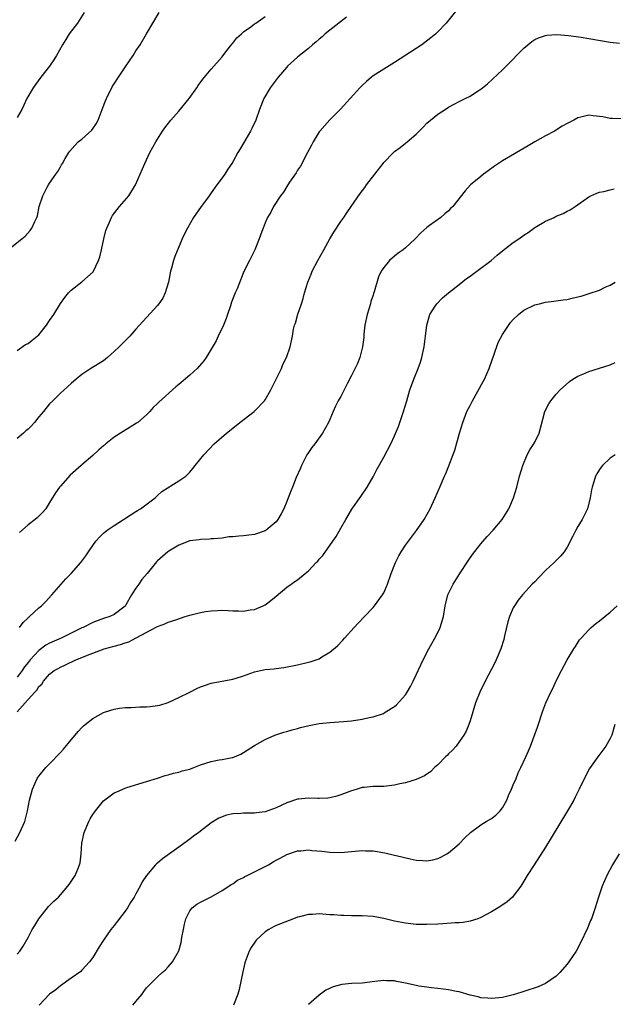
# Model space of a CAD drawing. Units: inches. Extents: x 2508000 to 2511000, y 1527000 to 1530000.
# Drawn here: x 2510609 to 2510720, y 1528855 to 1529038 of the extents above; entities that cross this region are included whole.
import ezdxf

# ---------------------------------------------------------------- set-up
doc = ezdxf.new("R2010")
doc.units = ezdxf.units.IN
doc.header["$MEASUREMENT"] = 0
doc.layers.add('LD25081527_10ft', color=103, linetype='Continuous')

msp = doc.modelspace()

# ---------------------------------------------------------------- linework, layer by layer
at = {"layer": 'LD25081527_10ft'}
for points, elevation in [([(2510691.81, 1529041), (2510688.56, 1529037), (2510687, 1529035.36), (2510686.63, 1529035), (2510685.75, 1529034.25), (2510684.61, 1529033.39), (2510684.03, 1529033), (2510679, 1529029.7), (2510677, 1529028.48), (2510675, 1529027.21), (2510674.72, 1529027), (2510673.8, 1529026.2), (2510673, 1529025.45), (2510672.55, 1529025), (2510668.97, 1529021.04), (2510667, 1529019.09), (2510665.1, 1529017), (2510665, 1529016.86), (2510663.88, 1529015), (2510663.59, 1529014.41), (2510662.86, 1529013), (2510661.52, 1529010.48), (2510661, 1529009.73), (2510660.72, 1529009.28), (2510659.52, 1529007.52), (2510659, 1529006.72), (2510658.36, 1529005.64), (2510657.85, 1529005), (2510656.55, 1529003), (2510656.05, 1529001.95), (2510655.43, 1529001), (2510655, 1528999.99), (2510654.61, 1528999), (2510654.36, 1528998.36), (2510653.9, 1528997), (2510653.05, 1528995), (2510652.39, 1528993.61), (2510652.07, 1528993), (2510651.06, 1528990.94), (2510649.78, 1528987.78), (2510649.45, 1528987), (2510649.3, 1528986.7), (2510648.75, 1528985.25), (2510648.57, 1528984.57), (2510648.01, 1528983), (2510647.73, 1528982.27), (2510647.25, 1528981), (2510646.29, 1528979), (2510645.88, 1528978.12), (2510644.05, 1528975), (2510643.62, 1528974.38), (2510642.37, 1528973), (2510641, 1528971.74), (2510639, 1528970), (2510638.42, 1528969.58), (2510635.24, 1528966.76), (2510635, 1528966.48), (2510634.23, 1528965.77), (2510633.62, 1528965), (2510633, 1528964.4), (2510631.35, 1528963), (2510631.15, 1528962.85), (2510629.92, 1528962.08), (2510628.67, 1528961.33), (2510627, 1528960.25), (2510625.42, 1528959), (2510625.2, 1528958.8), (2510625, 1528958.64), (2510624.12, 1528957.88), (2510623, 1528956.88), (2510621, 1528955.13), (2510620.83, 1528955), (2510618.8, 1528953.2), (2510617, 1528951.2), (2510616.85, 1528951), (2510616.09, 1528949.91), (2510615, 1528948.12), (2510614.29, 1528947), (2510613.69, 1528946.31), (2510613, 1528945.63), (2510612.67, 1528945.33), (2510612.31, 1528945), (2510611, 1528944), (2510609.41, 1528942.59)], 7050), ([(2510607.12, 1528994.88), (2510609.87, 1528997), (2510610.46, 1528997.54), (2510611.41, 1528998.59), (2510611.73, 1528999), (2510612.25, 1529000.25), (2510612.61, 1529001), (2510612.73, 1529001.27), (2510613.05, 1529003), (2510613.77, 1529005), (2510614.58, 1529006.58), (2510614.82, 1529007), (2510615, 1529007.31), (2510616.15, 1529009), (2510616.51, 1529009.49), (2510617, 1529010.38), (2510617.24, 1529010.76), (2510617.37, 1529011), (2510617.89, 1529011.89), (2510618.57, 1529013), (2510618.75, 1529013.25), (2510619.68, 1529014.32), (2510620.33, 1529015), (2510621, 1529015.49), (2510622.83, 1529017.17), (2510623.67, 1529018.33), (2510623.99, 1529019), (2510624.77, 1529021), (2510624.82, 1529021.18), (2510625.38, 1529022.62), (2510625.55, 1529023), (2510626.7, 1529025.3), (2510627, 1529025.75), (2510627.78, 1529027), (2510629.16, 1529029), (2510630.51, 1529031), (2510631, 1529031.84), (2510631.8, 1529033), (2510632.99, 1529035), (2510634.13, 1529037), (2510635.34, 1529039)], 7080), ([(2510621.43, 1529039), (2510620.5, 1529037.5), (2510620.15, 1529037), (2510618.66, 1529035), (2510618.03, 1529033.97), (2510617.39, 1529033), (2510616.28, 1529031), (2510615.81, 1529030.2), (2510615, 1529029.04), (2510613.38, 1529027), (2510612.37, 1529025.63), (2510611.93, 1529025), (2510610.8, 1529023), (2510610.22, 1529021.78), (2510609.83, 1529021), (2510609, 1529019.48)], 7090), ([(2510609, 1528976.29), (2510610.56, 1528977.44), (2510611, 1528977.64), (2510611.74, 1528978.26), (2510612.72, 1528979), (2510613, 1528979.25), (2510614.42, 1528981), (2510615, 1528981.87), (2510615.79, 1528983), (2510617, 1528985.06), (2510617.83, 1528986.17), (2510618.53, 1528987), (2510619, 1528987.53), (2510620.97, 1528989.03), (2510623.07, 1528990.93), (2510624.1, 1528993), (2510624.34, 1528993.66), (2510624.65, 1528995), (2510625.07, 1528997), (2510625.46, 1528998.54), (2510625.59, 1528999), (2510626.1, 1529000.1), (2510626.49, 1529001), (2510626.68, 1529001.32), (2510627.54, 1529002.46), (2510627.97, 1529003), (2510629.69, 1529005), (2510630.94, 1529007), (2510631.83, 1529009), (2510632.67, 1529011), (2510633.6, 1529013), (2510634.68, 1529015), (2510635.94, 1529017), (2510636.39, 1529017.61), (2510637.47, 1529019), (2510639, 1529020.69), (2510640.91, 1529023), (2510642.31, 1529025), (2510642.57, 1529025.43), (2510643.41, 1529026.59), (2510645, 1529028.45), (2510647, 1529030.76), (2510647.9, 1529031.9), (2510648.85, 1529033.15), (2510649, 1529033.31), (2510649.73, 1529034.27), (2510650.59, 1529035), (2510651, 1529035.37), (2510652.31, 1529036.31), (2510653, 1529036.84), (2510653.25, 1529037), (2510655, 1529038.23)], 7070), ([(2510670.09, 1529038.09), (2510667, 1529035.7), (2510666.13, 1529035), (2510665.55, 1529034.45), (2510665, 1529034.02), (2510664.47, 1529033.53), (2510663.79, 1529033), (2510663, 1529032.31), (2510661.37, 1529031), (2510661, 1529030.68), (2510659.15, 1529029), (2510659, 1529028.85), (2510657.43, 1529027), (2510657, 1529026.46), (2510655.92, 1529025), (2510654.73, 1529023), (2510653.95, 1529021), (2510653.25, 1529019), (2510652.53, 1529017.47), (2510652.3, 1529017), (2510651, 1529014.76), (2510650.33, 1529013.67), (2510649.94, 1529013), (2510649, 1529011.32), (2510648.81, 1529011), (2510648.08, 1529009.92), (2510647.48, 1529009), (2510647, 1529008.31), (2510646.04, 1529007), (2510645, 1529005.55), (2510644.63, 1529005), (2510643, 1529002.84), (2510642.23, 1529001.77), (2510641.72, 1529001), (2510640.56, 1528999), (2510640.05, 1528997.95), (2510639.61, 1528997), (2510638.23, 1528993.77), (2510637.97, 1528993), (2510637.6, 1528991.6), (2510637.43, 1528991), (2510637.05, 1528989), (2510637, 1528988.79), (2510636.45, 1528987), (2510635.98, 1528986.02), (2510635.25, 1528985), (2510635, 1528984.69), (2510631, 1528980.28), (2510629.87, 1528979), (2510629, 1528978.14), (2510628.44, 1528977.56), (2510627.93, 1528977), (2510627, 1528976.11), (2510625.77, 1528975), (2510625, 1528974.41), (2510622.67, 1528973), (2510621, 1528971.87), (2510619.92, 1528971), (2510619, 1528970.19), (2510617.7, 1528969), (2510617, 1528968.4), (2510615.6, 1528967), (2510615, 1528966.45), (2510613.86, 1528965), (2510613, 1528964), (2510612.19, 1528963), (2510611.62, 1528962.38), (2510611, 1528961.76), (2510610.58, 1528961.42), (2510610.14, 1528961), (2510609, 1528959.98)], 7060), ([(2510609.43, 1528925), (2510610.08, 1528925.92), (2510611, 1528926.78), (2510611.1, 1528926.9), (2510611.26, 1528927), (2510613, 1528928.59), (2510613.47, 1528929), (2510614.24, 1528929.76), (2510615.39, 1528931), (2510617.13, 1528933), (2510618.01, 1528933.99), (2510618.99, 1528935), (2510620.8, 1528937), (2510621.74, 1528938.26), (2510622.22, 1528939), (2510623, 1528940.17), (2510623.59, 1528941), (2510624.27, 1528941.73), (2510625, 1528942.46), (2510625.28, 1528942.72), (2510625.67, 1528943), (2510627, 1528943.86), (2510628.74, 1528945), (2510628.9, 1528945.1), (2510631, 1528946.5), (2510631.31, 1528946.69), (2510631.85, 1528947), (2510634.59, 1528949), (2510634.8, 1528949.2), (2510635, 1528949.43), (2510635.81, 1528950.19), (2510639, 1528952.13), (2510640.26, 1528953), (2510641, 1528953.75), (2510641.55, 1528954.45), (2510642.03, 1528955), (2510643.61, 1528957), (2510645.53, 1528959), (2510647.79, 1528961), (2510649.59, 1528962.41), (2510650.3, 1528963), (2510652.96, 1528965.04), (2510654.88, 1528967), (2510655, 1528967.17), (2510656.06, 1528969), (2510656.37, 1528969.63), (2510657.1, 1528971.1), (2510658, 1528973), (2510658.29, 1528973.71), (2510658.92, 1528975), (2510659.63, 1528977), (2510660.07, 1528979), (2510660.25, 1528980.25), (2510660.43, 1528981), (2510660.62, 1528981.38), (2510661.05, 1528983.05), (2510661.76, 1528985), (2510662.06, 1528985.94), (2510662.31, 1528987), (2510662.88, 1528989), (2510663.53, 1528990.47), (2510663.73, 1528991), (2510664.75, 1528993), (2510665.86, 1528995), (2510667, 1528997), (2510667.74, 1528998.26), (2510669, 1529000.21), (2510669.57, 1529001), (2510670.15, 1529001.85), (2510670.97, 1529003), (2510672.6, 1529005.4), (2510673.46, 1529006.54), (2510673.79, 1529007), (2510676.86, 1529011), (2510677, 1529011.16), (2510678.81, 1529013), (2510679, 1529013.18), (2510680.04, 1529013.96), (2510681, 1529014.74), (2510681.34, 1529015), (2510683, 1529016.44), (2510684.3, 1529017.7), (2510685, 1529018.43), (2510685.63, 1529019), (2510687, 1529020.1), (2510688.35, 1529021), (2510689, 1529021.41), (2510690.05, 1529021.95), (2510691, 1529022.48), (2510691.36, 1529022.64), (2510692.07, 1529023), (2510693, 1529023.49), (2510694.36, 1529024.36), (2510695, 1529024.75), (2510696.24, 1529025.76), (2510699, 1529028.37), (2510701, 1529030.35), (2510701.61, 1529031), (2510703, 1529032.36), (2510703.74, 1529033), (2510704.43, 1529033.57), (2510705, 1529033.94), (2510705.71, 1529034.29), (2510707, 1529034.73), (2510707.23, 1529034.77), (2510709.1, 1529034.9), (2510711.28, 1529034.72), (2510713.63, 1529034.37), (2510715, 1529034.15), (2510719, 1529033.46), (2510720.74, 1529033.26)], 7040), ([(2510721, 1529019.26), (2510719.34, 1529019.34), (2510719, 1529019.33), (2510717.63, 1529019.63), (2510715.84, 1529019.84), (2510715, 1529019.91), (2510713.57, 1529019.57), (2510713, 1529019.47), (2510712.24, 1529019), (2510711, 1529018.4), (2510710.1, 1529017.9), (2510708.66, 1529017), (2510707, 1529016.11), (2510705.01, 1529015), (2510703.77, 1529014.23), (2510699, 1529011.45), (2510698.27, 1529011), (2510697.54, 1529010.46), (2510696.35, 1529009.65), (2510695.48, 1529009), (2510695, 1529008.57), (2510693.11, 1529007), (2510692.06, 1529005.94), (2510689.79, 1529003), (2510689.38, 1529002.62), (2510689, 1529002.22), (2510688.32, 1529001.68), (2510687.55, 1529001), (2510685.47, 1528999.47), (2510685, 1528999.14), (2510683.84, 1528998.16), (2510682.8, 1528997), (2510681, 1528995.35), (2510680.6, 1528995), (2510679.67, 1528994.33), (2510679, 1528993.79), (2510678.54, 1528993.46), (2510678.06, 1528993), (2510677, 1528991.69), (2510676.52, 1528991), (2510676.01, 1528989.99), (2510675.21, 1528987.21), (2510675.09, 1528986.91), (2510675, 1528986.58), (2510674.61, 1528985.39), (2510674.51, 1528985), (2510673.9, 1528983), (2510673.49, 1528981), (2510673.32, 1528979.32), (2510673.28, 1528978.72), (2510673.07, 1528977), (2510672.53, 1528975), (2510672.11, 1528973.89), (2510671, 1528971.68), (2510670.25, 1528970.25), (2510669, 1528967.78), (2510668.56, 1528967), (2510668.03, 1528965.97), (2510667.59, 1528965), (2510667, 1528963.54), (2510666.76, 1528963), (2510665.64, 1528961), (2510664.19, 1528959), (2510663.67, 1528958.33), (2510663, 1528957.4), (2510662.75, 1528957), (2510661.71, 1528955), (2510661.52, 1528954.48), (2510660.77, 1528952.77), (2510660.07, 1528951), (2510659.74, 1528950.26), (2510659.28, 1528949), (2510659, 1528948.3), (2510658.45, 1528947), (2510657.95, 1528946.05), (2510657.34, 1528945), (2510657, 1528944.57), (2510655.19, 1528943), (2510655, 1528942.88), (2510653, 1528942.22), (2510651.94, 1528942.06), (2510651, 1528941.97), (2510650.09, 1528941.91), (2510649, 1528941.78), (2510648.24, 1528941.76), (2510647, 1528941.56), (2510645.41, 1528941.41), (2510645, 1528941.39), (2510644.65, 1528941.35), (2510643, 1528941.3), (2510642.76, 1528941.24), (2510641, 1528941.06), (2510639, 1528940.26), (2510637.15, 1528939.15), (2510636.92, 1528939), (2510635, 1528937.31), (2510634.84, 1528937.16), (2510633.09, 1528935), (2510632.12, 1528933.88), (2510631.54, 1528933), (2510631, 1528932.24), (2510630.2, 1528931), (2510629.17, 1528929.17), (2510629, 1528928.92), (2510627, 1528927.39), (2510626.18, 1528927), (2510625, 1528926.65), (2510623, 1528925.92), (2510621.22, 1528925), (2510621, 1528924.9), (2510619, 1528923.93), (2510617.15, 1528923), (2510615, 1528922.05), (2510614.3, 1528921.7), (2510613, 1528920.73), (2510611.38, 1528919), (2510611, 1528918.49), (2510610.34, 1528917.66), (2510609.92, 1528917), (2510609, 1528915.76)], 7030), ([(2510609, 1528909.35), (2510610.5, 1528911), (2510611, 1528911.6), (2510612.25, 1528913), (2510612.64, 1528913.36), (2510613, 1528914.03), (2510613.54, 1528914.46), (2510613.88, 1528915), (2510615, 1528916.33), (2510615.84, 1528917), (2510616.62, 1528917.38), (2510617, 1528917.62), (2510617.97, 1528918.03), (2510619.84, 1528919), (2510621, 1528919.44), (2510621.75, 1528919.75), (2510625.13, 1528921), (2510627, 1528921.53), (2510628.17, 1528921.83), (2510629, 1528922.14), (2510629.69, 1528922.31), (2510631.09, 1528923.09), (2510634.91, 1528925.09), (2510635, 1528925.18), (2510636.35, 1528925.65), (2510637, 1528925.95), (2510638.4, 1528926.4), (2510639.28, 1528926.72), (2510640.17, 1528927), (2510641, 1528927.25), (2510643, 1528927.75), (2510643.91, 1528927.91), (2510645, 1528928.07), (2510646.14, 1528928.14), (2510647, 1528928.16), (2510648.11, 1528928.11), (2510649, 1528928.05), (2510650.04, 1528928.04), (2510651, 1528928), (2510652.22, 1528928.22), (2510653, 1528928.31), (2510654.64, 1528929), (2510654.89, 1528929.11), (2510655, 1528929.19), (2510656.05, 1528929.95), (2510657, 1528930.76), (2510659, 1528932.42), (2510659.79, 1528933), (2510660.52, 1528933.48), (2510661, 1528933.84), (2510662.4, 1528935), (2510663, 1528935.47), (2510664.43, 1528937), (2510664.73, 1528937.27), (2510665, 1528937.62), (2510665.66, 1528938.34), (2510667.57, 1528941), (2510668.16, 1528941.84), (2510669, 1528943.38), (2510669.93, 1528945), (2510671.08, 1528946.92), (2510672.74, 1528949.26), (2510673.9, 1528951), (2510675, 1528952.89), (2510675.71, 1528954.29), (2510677, 1528956.56), (2510678.3, 1528959), (2510679, 1528960.49), (2510679.75, 1528962.25), (2510680.67, 1528965), (2510681.24, 1528967), (2510681.83, 1528969), (2510682.16, 1528969.84), (2510682.56, 1528971), (2510683.37, 1528973), (2510683.82, 1528974.18), (2510684.05, 1528975), (2510684.49, 1528977), (2510684.52, 1528977.48), (2510684.73, 1528979), (2510684.96, 1528981.04), (2510685.53, 1528983), (2510686.54, 1528984.54), (2510686.82, 1528985), (2510687.89, 1528986.11), (2510688.98, 1528987), (2510691, 1528988.54), (2510692.34, 1528989.66), (2510693, 1528990.07), (2510694.23, 1528991), (2510696.94, 1528993), (2510698.01, 1528993.99), (2510699, 1528994.81), (2510701, 1528996.33), (2510702.04, 1528997), (2510703, 1528997.7), (2510703.78, 1528998.22), (2510705, 1528999.09), (2510707, 1529000.29), (2510708.59, 1529001), (2510709, 1529001.2), (2510710.26, 1529001.74), (2510711, 1529002.14), (2510711.59, 1529002.41), (2510712.5, 1529003), (2510715, 1529004.81), (2510715.38, 1529005), (2510716.51, 1529005.49), (2510717, 1529005.65), (2510717.79, 1529005.79), (2510719, 1529006.08), (2510719.71, 1529006.29)], 7020), ([(2510608.6, 1528885.4), (2510609.51, 1528887), (2510610.38, 1528889), (2510610.88, 1528891), (2510611.28, 1528893), (2510611.83, 1528895), (2510612.71, 1528897), (2510612.83, 1528897.17), (2510613, 1528897.41), (2510614.28, 1528899), (2510615, 1528899.71), (2510617, 1528901.8), (2510617.56, 1528902.44), (2510619, 1528904.15), (2510619.73, 1528905), (2510620.29, 1528905.71), (2510621, 1528906.46), (2510621.28, 1528906.72), (2510623, 1528908.09), (2510625, 1528909.19), (2510626.34, 1528909.66), (2510627, 1528909.86), (2510627.97, 1528910.03), (2510629, 1528910.13), (2510630.12, 1528910.12), (2510631.76, 1528910.24), (2510633, 1528910.26), (2510633.67, 1528910.33), (2510635, 1528910.49), (2510635.42, 1528910.58), (2510637, 1528911.05), (2510639, 1528912.01), (2510640.99, 1528913), (2510642.31, 1528913.69), (2510643, 1528913.99), (2510643.75, 1528914.25), (2510645, 1528914.64), (2510649, 1528915.38), (2510649.58, 1528915.58), (2510651, 1528916.02), (2510653, 1528916.75), (2510654.1, 1528917), (2510655, 1528917.18), (2510656.68, 1528917.32), (2510657, 1528917.39), (2510658.46, 1528917.54), (2510661, 1528918.06), (2510663, 1528918.55), (2510663.36, 1528918.64), (2510665, 1528919.19), (2510665.52, 1528919.52), (2510667, 1528920.38), (2510668.4, 1528921.6), (2510669.38, 1528922.62), (2510669.7, 1528923), (2510671.51, 1528925), (2510672.24, 1528925.76), (2510673.39, 1528927), (2510675, 1528928.67), (2510675.28, 1528929), (2510676.78, 1528931), (2510677, 1528931.42), (2510677.68, 1528933), (2510678.39, 1528935), (2510679.18, 1528937), (2510679.77, 1528938.23), (2510680.21, 1528939), (2510681, 1528940.21), (2510681.57, 1528941), (2510683.06, 1528942.94), (2510684.46, 1528945), (2510685.59, 1528947), (2510686.55, 1528949), (2510687.42, 1528951), (2510688.26, 1528953), (2510688.5, 1528953.5), (2510689.07, 1528954.93), (2510690.17, 1528957.83), (2510691.07, 1528961), (2510691.66, 1528963), (2510692.41, 1528965), (2510693, 1528966.14), (2510693.42, 1528967), (2510695.43, 1528970.57), (2510695.65, 1528971), (2510696.57, 1528973), (2510696.67, 1528973.33), (2510697.43, 1528975.43), (2510698.19, 1528977.81), (2510699, 1528979.28), (2510700.52, 1528981.48), (2510701, 1528982.06), (2510701.99, 1528983), (2510703, 1528983.8), (2510705, 1528984.78), (2510705.88, 1528985), (2510707, 1528985.25), (2510708.54, 1528985.46), (2510709, 1528985.5), (2510710.29, 1528985.71), (2510711, 1528985.79), (2510711.97, 1528986.03), (2510713, 1528986.25), (2510713.58, 1528986.42), (2510715.11, 1528986.89), (2510717, 1528987.53), (2510718.03, 1528988.03), (2510719, 1528988.44), (2510719.94, 1528989)], 7010), ([(2510609, 1528864.44), (2510609.45, 1528865), (2510610.08, 1528865.92), (2510611, 1528867.53), (2510611.79, 1528869), (2510612.24, 1528869.76), (2510613.01, 1528871), (2510614.77, 1528873.23), (2510615.78, 1528874.22), (2510616.63, 1528875), (2510617, 1528875.44), (2510618.41, 1528877), (2510618.64, 1528877.36), (2510619.74, 1528879), (2510620.21, 1528880.21), (2510620.57, 1528881), (2510620.66, 1528881.34), (2510620.86, 1528883), (2510620.97, 1528885), (2510621.39, 1528887), (2510622.26, 1528889), (2510622.52, 1528889.48), (2510623, 1528890.29), (2510623.52, 1528891), (2510625, 1528892.85), (2510627, 1528894.33), (2510627.48, 1528894.52), (2510629, 1528895.19), (2510629.3, 1528895.3), (2510633, 1528896.42), (2510635, 1528897.05), (2510636.47, 1528897.53), (2510637, 1528897.64), (2510638, 1528898), (2510639, 1528898.16), (2510639.61, 1528898.39), (2510641, 1528898.74), (2510641.75, 1528899), (2510643, 1528899.49), (2510645, 1528900.15), (2510646.43, 1528900.43), (2510647, 1528900.51), (2510648.89, 1528900.89), (2510649, 1528900.9), (2510650.48, 1528901.52), (2510651, 1528901.8), (2510653, 1528903.1), (2510655, 1528904.22), (2510656.79, 1528905), (2510658.45, 1528905.55), (2510659, 1528905.69), (2510659.98, 1528906.02), (2510661, 1528906.28), (2510661.55, 1528906.45), (2510663.16, 1528906.84), (2510664.08, 1528907), (2510665, 1528907.15), (2510667, 1528907.36), (2510669.55, 1528907.55), (2510671, 1528907.69), (2510673, 1528907.99), (2510674.31, 1528908.31), (2510675, 1528908.42), (2510676.95, 1528909.05), (2510677.28, 1528909.28), (2510679, 1528910.34), (2510679.37, 1528910.63), (2510681, 1528912.49), (2510681.34, 1528913), (2510681.98, 1528914.02), (2510682.46, 1528915), (2510683, 1528916.2), (2510684.29, 1528919), (2510685.34, 1528921), (2510686.44, 1528923), (2510687, 1528924.05), (2510687.45, 1528925), (2510688.07, 1528927), (2510688.41, 1528929), (2510688.51, 1528929.49), (2510688.89, 1528931), (2510689.84, 1528933), (2510691.11, 1528935), (2510692.67, 1528937.33), (2510693.48, 1528938.52), (2510695, 1528940.5), (2510696.18, 1528941.82), (2510697.29, 1528943), (2510698.95, 1528945), (2510700.19, 1528947), (2510701.08, 1528949), (2510701.69, 1528951), (2510702.19, 1528953), (2510702.76, 1528955), (2510703.6, 1528957), (2510704.07, 1528957.93), (2510704.84, 1528959), (2510705, 1528959.3), (2510705.83, 1528961), (2510706.05, 1528961.95), (2510706.84, 1528965), (2510707.58, 1528966.42), (2510707.97, 1528967), (2510709, 1528968.24), (2510709.7, 1528969), (2510711.43, 1528970.57), (2510712.04, 1528971), (2510713, 1528971.56), (2510713.93, 1528971.93), (2510715, 1528972.43), (2510719, 1528973.69), (2510719.91, 1528974.09)], 7000), ([(2510719.89, 1528957), (2510719, 1528956.39), (2510717.57, 1528955), (2510717.3, 1528954.7), (2510717, 1528954.27), (2510716.52, 1528953.48), (2510716.25, 1528953), (2510715.95, 1528951.95), (2510715.62, 1528951), (2510715.5, 1528950.5), (2510715.29, 1528949), (2510714.77, 1528947), (2510713.78, 1528945), (2510713, 1528943.71), (2510712.6, 1528943), (2510712.09, 1528941.91), (2510711, 1528939.84), (2510710.45, 1528939), (2510709.8, 1528938.2), (2510708.59, 1528937), (2510707, 1528935.52), (2510705.74, 1528934.26), (2510705, 1528933.47), (2510704.54, 1528933), (2510702.71, 1528931), (2510701.93, 1528930.07), (2510701.22, 1528929), (2510701, 1528928.59), (2510700.31, 1528927), (2510699.99, 1528926.01), (2510699.41, 1528923.41), (2510699.25, 1528922.75), (2510698.7, 1528921), (2510697.85, 1528919), (2510697.59, 1528918.41), (2510697, 1528917.23), (2510695.81, 1528915), (2510694.82, 1528913), (2510694.02, 1528911), (2510693, 1528907.69), (2510692.77, 1528907), (2510692.26, 1528905.74), (2510691.85, 1528905), (2510691, 1528903.76), (2510690.4, 1528903), (2510689.74, 1528902.26), (2510689, 1528901.58), (2510688.74, 1528901.26), (2510688.44, 1528901), (2510687, 1528899.53), (2510686.42, 1528899), (2510685.71, 1528898.28), (2510684.53, 1528897.47), (2510683, 1528896.81), (2510681, 1528896.2), (2510679.97, 1528895.97), (2510679, 1528895.73), (2510677, 1528895.53), (2510675, 1528895.53), (2510673.34, 1528895.34), (2510673, 1528895.32), (2510672.07, 1528895), (2510671.26, 1528894.74), (2510671, 1528894.67), (2510670.5, 1528894.5), (2510669, 1528893.93), (2510668.29, 1528893.71), (2510667, 1528893.42), (2510666.64, 1528893.36), (2510665, 1528893.3), (2510664.74, 1528893.26), (2510663, 1528893.34), (2510661.15, 1528893.15), (2510661, 1528893.13), (2510659, 1528892.46), (2510657, 1528891.55), (2510655, 1528890.81), (2510653.38, 1528890.62), (2510653, 1528890.55), (2510651.41, 1528890.59), (2510651, 1528890.55), (2510650.47, 1528890.47), (2510649, 1528890.43), (2510647.82, 1528890.18), (2510646.39, 1528889.61), (2510645, 1528888.74), (2510642.69, 1528887), (2510641.7, 1528886.3), (2510641, 1528885.71), (2510640.58, 1528885.42), (2510639, 1528884.25), (2510635.92, 1528882.08), (2510635, 1528881.27), (2510634.84, 1528881.16), (2510634.67, 1528881), (2510632.95, 1528879), (2510632.17, 1528877.83), (2510631.79, 1528877), (2510631, 1528875.58), (2510630.7, 1528875), (2510630.02, 1528873.98), (2510629.45, 1528873), (2510629, 1528872.38), (2510627, 1528869.75), (2510626.64, 1528869.36), (2510626.36, 1528869), (2510624.97, 1528867), (2510624.2, 1528865.8), (2510623, 1528863.82), (2510622.39, 1528863), (2510621, 1528861.47), (2510620.77, 1528861.23), (2510619, 1528859.95), (2510617, 1528858.55), (2510616.17, 1528857.83), (2510614.98, 1528857), (2510613.07, 1528855)], 6990), ([(2510630.43, 1528855), (2510631, 1528855.64), (2510632.15, 1528857), (2510632.51, 1528857.49), (2510633, 1528858.19), (2510635, 1528860.23), (2510635.9, 1528861), (2510636.48, 1528861.52), (2510637, 1528862.07), (2510637.83, 1528863), (2510638.96, 1528865.04), (2510639.4, 1528866.6), (2510639.54, 1528867.54), (2510639.81, 1528869), (2510640.03, 1528869.97), (2510640.3, 1528871), (2510641, 1528872.47), (2510641.44, 1528873), (2510642.32, 1528873.67), (2510643, 1528874.09), (2510643.6, 1528874.4), (2510645, 1528875.04), (2510647, 1528876.21), (2510648.23, 1528877), (2510648.69, 1528877.31), (2510649, 1528877.49), (2510649.88, 1528878.12), (2510651, 1528878.65), (2510651.21, 1528878.79), (2510651.65, 1528879), (2510653, 1528879.69), (2510654.36, 1528880.36), (2510655.59, 1528881), (2510656.47, 1528881.53), (2510657, 1528881.83), (2510657.76, 1528882.24), (2510659, 1528882.87), (2510661, 1528883.57), (2510661.6, 1528883.6), (2510663, 1528883.74), (2510663.67, 1528883.67), (2510665.51, 1528883.51), (2510667, 1528883.33), (2510669, 1528883.29), (2510673, 1528883.62), (2510673.58, 1528883.58), (2510675, 1528883.55), (2510677.2, 1528883.2), (2510679, 1528882.79), (2510679.29, 1528882.71), (2510681.9, 1528882.1), (2510683, 1528881.87), (2510684.24, 1528881.76), (2510685, 1528881.71), (2510686.09, 1528881.91), (2510687, 1528882.13), (2510687.6, 1528882.4), (2510688.69, 1528883), (2510689, 1528883.19), (2510691, 1528884.85), (2510692.04, 1528885.96), (2510693.08, 1528887), (2510695, 1528888.37), (2510695.98, 1528889), (2510697, 1528889.56), (2510697.81, 1528890.19), (2510698.57, 1528891), (2510699, 1528891.55), (2510699.8, 1528893), (2510700.14, 1528893.86), (2510700.67, 1528895), (2510701, 1528895.82), (2510701.53, 1528897), (2510701.95, 1528898.05), (2510702.43, 1528899), (2510703.36, 1528901), (2510703.86, 1528902.14), (2510704.22, 1528903), (2510705.51, 1528906.49), (2510706.49, 1528909.51), (2510707.04, 1528911), (2510707.98, 1528913), (2510708.33, 1528913.67), (2510709, 1528915.09), (2510709.95, 1528917), (2510711, 1528919.01), (2510712.23, 1528921), (2510712.53, 1528921.47), (2510713.33, 1528922.67), (2510713.6, 1528923), (2510715, 1528924.57), (2510715.47, 1528925), (2510716.3, 1528925.7), (2510717, 1528926.22), (2510719, 1528927.82), (2510720.27, 1528929)], 6980), ([(2510719.86, 1528907), (2510719.28, 1528905), (2510719, 1528904.37), (2510718.19, 1528903), (2510716.67, 1528901), (2510715.15, 1528898.85), (2510714.46, 1528897.54), (2510713.26, 1528895), (2510712.5, 1528893.5), (2510712.23, 1528893), (2510711.05, 1528891), (2510708.04, 1528885.96), (2510707, 1528884.27), (2510704.86, 1528881), (2510703.62, 1528879), (2510703, 1528877.93), (2510702.42, 1528877), (2510701, 1528875.16), (2510700.84, 1528875), (2510699.86, 1528874.14), (2510698.7, 1528873.3), (2510697, 1528872.26), (2510695, 1528871.2), (2510694.47, 1528871), (2510693, 1528870.53), (2510691.7, 1528870.3), (2510691, 1528870.23), (2510690.22, 1528870.22), (2510687.97, 1528870.03), (2510687, 1528870.01), (2510685, 1528869.92), (2510684.05, 1528869.95), (2510683, 1528869.95), (2510681, 1528870.18), (2510679, 1528870.57), (2510677, 1528871.03), (2510675, 1528871.43), (2510673, 1528871.56), (2510671, 1528871.55), (2510669.59, 1528871.59), (2510669, 1528871.59), (2510667.71, 1528871.71), (2510667, 1528871.74), (2510665, 1528871.87), (2510663.8, 1528871.8), (2510663, 1528871.78), (2510661.37, 1528871.37), (2510661, 1528871.29), (2510660.22, 1528871), (2510657, 1528869.73), (2510656.52, 1528869.48), (2510655.65, 1528869), (2510655, 1528868.59), (2510653.34, 1528867), (2510653.18, 1528866.82), (2510652.37, 1528865.63), (2510652.03, 1528865), (2510651.47, 1528863.47), (2510651.27, 1528863), (2510651.2, 1528862.8), (2510650.82, 1528861.18), (2510650.14, 1528857.86), (2510649.91, 1528857), (2510649.12, 1528855)], 6970), ([(2510720.65, 1528883), (2510719.43, 1528881), (2510718.39, 1528879), (2510717.52, 1528877), (2510716.8, 1528875), (2510716.18, 1528873), (2510715.5, 1528871), (2510715.36, 1528870.64), (2510714.76, 1528869.24), (2510713.48, 1528866.52), (2510712.66, 1528865), (2510711.31, 1528863), (2510711, 1528862.6), (2510709.63, 1528861), (2510709, 1528860.36), (2510707, 1528859), (2510705.63, 1528858.37), (2510703, 1528857.52), (2510702.59, 1528857.41), (2510701, 1528856.89), (2510699, 1528856.4), (2510698.35, 1528856.35), (2510697, 1528856.2), (2510696.29, 1528856.29), (2510695, 1528856.36), (2510694.51, 1528856.51), (2510693, 1528856.84), (2510691, 1528857.43), (2510690.48, 1528857.52), (2510689, 1528857.84), (2510688.08, 1528857.92), (2510687, 1528858.07), (2510685.83, 1528858.17), (2510685, 1528858.28), (2510683.48, 1528858.52), (2510683, 1528858.6), (2510681, 1528859.06), (2510679.36, 1528859.36), (2510679, 1528859.47), (2510677.5, 1528859.5), (2510677, 1528859.55), (2510675.33, 1528859.33), (2510673, 1528859.06), (2510671.02, 1528858.98), (2510669.21, 1528858.79), (2510667.63, 1528858.37), (2510666.27, 1528857.73), (2510665, 1528856.83), (2510663, 1528855.1)], 6960)]:
    msp.add_lwpolyline(points, dxfattribs=dict(at, elevation=elevation))

doc.saveas('drawing.dxf')
